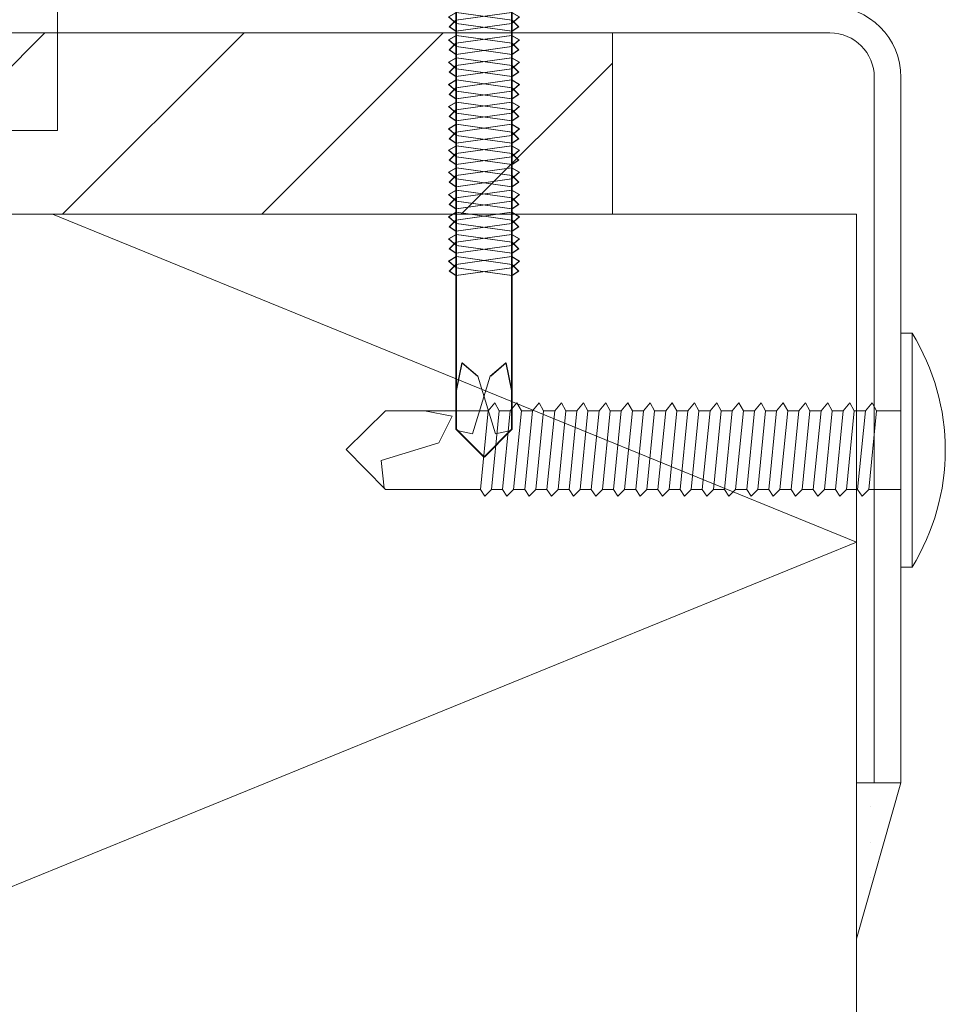
# Model space of a CAD drawing. Units: millimetres. Extents: x 0 to 10710, y 0 to 1485.
# Drawn here: x 6083 to 6125, y 605 to 649 of the extents above; entities that cross this region are included whole.
import ezdxf

# ---------------------------------------------------------------- set-up
doc = ezdxf.new("R2010")
doc.units = ezdxf.units.MM
doc.layers.add('SPAlayer', color=6, linetype='Continuous', lineweight=20)
doc.layers.add('Studs', color=3, linetype='Continuous')

# ---------------------------------------------------------------- blocks, each defined once
blk = doc.blocks.new('234')
for p, q in [((-12.10000000000036, 1.774999999999864), (-11.59999999999945, 1.774999999999864)), ((-11.10000000000036, 1.774999999999864), (-10.59999999999945, 1.775000000000319)), ((-10.10000000000036, 1.775000000000319), (-9.599999999999454, 1.775000000000319)), ((-9.100000000000364, 1.774999999999864), (-8.599999999999454, 1.774999999999864)), ((-8.100000000000364, 1.774999999999864), (-7.599999999999454, 1.774999999999864)), ((-7.100000000000364, 1.774999999999864), (-6.599999999999454, 1.774999999999864)), ((-6.100000000000364, 1.774999999999864), (-5.599999999999454, 1.774999999999864)), ((-5.100000000000364, 1.774999999999864), (-4.599999999999454, 1.774999999999864)), ((-4.100000000000364, 1.774999999999864), (-3.599999999999454, 1.774999999999864)), ((-3.099999999999909, 1.774999999999864), (-2.599999999999454, 1.774999999999864)), ((-2.099999999999909, 1.774999999999864), (-1.599999999999454, 1.774999999999864)), ((-1.099999999999909, 1.774999999999864), (1.086874034243332e-16, 1.774999999999864)), ((-12.44999999999982, -1.774999999999863), (-11.94999999999982, -1.774999999999863)), ((-11.44999999999982, -1.774999999999863), (-10.94999999999982, -1.774999999999863)), ((-10.44999999999982, -1.774999999999863), (-9.949999999999818, -1.774999999999863)), ((-9.449999999999818, -1.774999999999863), (-8.949999999999818, -1.774999999999863)), ((-8.449999999999818, -1.774999999999863), (-7.949999999999818, -1.774999999999863)), ((-7.449999999999818, -1.774999999999863), (-6.949999999999818, -1.774999999999863)), ((-6.449999999999818, -1.774999999999863), (-5.949999999999818, -1.774999999999863)), ((-5.449999999999818, -1.774999999999863), (-4.949999999999818, -1.774999999999863)), ((-4.449999999999818, -1.774999999999863), (-3.949999999999818, -1.774999999999863)), ((-3.450000000000273, -1.774999999999863), (-2.949999999999818, -1.774999999999863)), ((-2.450000000000273, -1.774999999999863), (-1.949999999999818, -1.774999999999863)), ((-1.450000000000273, -1.774999999999864), (-1.086874034243053e-16, -1.774999999999864))]:
    blk.add_line(p, q)
for points in [[(-3.230005932750921e-16, -5.274999999999864), (0.4999999999999997, -5.274999999999864), (0.5000000000000003, 5.274999999999864), (3.2300059327512e-16, 5.274999999999864)], [(-18.75, -2.075000000000044), (-18.44999999999982, -1.774999999999862), (-18.10000000000036, 1.774999999999865), (-18.30000000000018, 2.124999999999774), (-18.59999999999945, 1.774999999999865), (-18.94999999999982, -1.774999999999862)], [(-17.75, -2.075000000000045), (-17.44999999999982, -1.774999999999862), (-17.10000000000036, 1.774999999999865), (-17.30000000000018, 2.124999999999774), (-17.59999999999945, 1.774999999999865), (-17.94999999999982, -1.774999999999862)], [(-16.75, -2.075000000000045), (-16.44999999999982, -1.774999999999862), (-16.10000000000036, 1.774999999999864), (-16.30000000000018, 2.124999999999774), (-16.59999999999945, 1.774999999999865), (-16.94999999999982, -1.774999999999862)], [(-15.75, -2.075000000000045), (-15.44999999999982, -1.774999999999863), (-15.10000000000036, 1.774999999999864), (-15.30000000000018, 2.124999999999774), (-15.59999999999945, 1.774999999999864), (-15.94999999999982, -1.774999999999863)], [(-14.75, -2.075000000000045), (-14.44999999999982, -1.774999999999863), (-14.10000000000036, 1.774999999999864), (-14.30000000000018, 2.124999999999774), (-14.59999999999945, 1.774999999999864), (-14.94999999999982, -1.774999999999863)], [(-13.75, -2.075000000000045), (-13.44999999999982, -1.774999999999863), (-13.10000000000036, 1.774999999999864), (-13.30000000000018, 2.124999999999774), (-13.59999999999945, 1.774999999999864), (-13.94999999999982, -1.774999999999863)], [(-12.75, -2.075000000000045), (-12.44999999999982, -1.774999999999863), (-12.10000000000036, 1.774999999999864), (-12.30000000000018, 2.124999999999774), (-12.59999999999945, 1.774999999999864), (-12.94999999999982, -1.774999999999863)], [(-11.75, -2.075000000000045), (-11.44999999999982, -1.774999999999863), (-11.10000000000036, 1.774999999999864), (-11.30000000000018, 2.124999999999774), (-11.59999999999945, 1.774999999999864), (-11.94999999999982, -1.774999999999863)], [(-10.75, -2.075000000000045), (-10.44999999999982, -1.774999999999863), (-10.10000000000036, 1.774999999999864), (-10.30000000000018, 2.124999999999773), (-10.59999999999945, 1.774999999999864), (-10.94999999999982, -1.774999999999863)], [(-9.75, -2.075000000000045), (-9.449999999999818, -1.774999999999863), (-9.100000000000364, 1.774999999999864), (-9.300000000000182, 2.124999999999773), (-9.599999999999454, 1.774999999999864), (-9.949999999999818, -1.774999999999863)], [(-8.75, -2.075000000000045), (-8.449999999999818, -1.774999999999863), (-8.100000000000364, 1.774999999999864), (-8.300000000000182, 2.124999999999773), (-8.599999999999454, 1.774999999999864), (-8.949999999999818, -1.774999999999863)], [(-7.750000000000455, -2.075000000000045), (-7.449999999999818, -1.774999999999863), (-7.100000000000364, 1.774999999999864), (-7.300000000000182, 2.124999999999773), (-7.599999999999454, 1.774999999999864), (-7.949999999999818, -1.774999999999863)], [(-6.750000000000455, -2.075000000000045), (-6.449999999999818, -1.774999999999863), (-6.100000000000364, 1.774999999999864), (-6.300000000000182, 2.124999999999773), (-6.599999999999454, 1.774999999999864), (-6.949999999999818, -1.774999999999863)], [(-5.750000000000455, -2.075000000000045), (-5.449999999999818, -1.774999999999863), (-5.100000000000364, 1.774999999999864), (-5.300000000000182, 2.124999999999773), (-5.599999999999454, 1.774999999999864), (-5.949999999999818, -1.774999999999863)], [(-4.750000000000455, -2.075000000000045), (-4.449999999999818, -1.774999999999863), (-4.100000000000364, 1.774999999999864), (-4.300000000000182, 2.124999999999773), (-4.599999999999454, 1.774999999999864), (-4.949999999999818, -1.774999999999863)], [(-3.750000000000455, -2.075000000000045), (-3.450000000000273, -1.774999999999863), (-3.099999999999909, 1.774999999999864), (-3.300000000000182, 2.124999999999773), (-3.599999999999454, 1.774999999999864), (-3.950000000000273, -1.774999999999863)], [(-2.750000000000455, -2.075000000000045), (-2.450000000000273, -1.774999999999863), (-2.099999999999909, 1.774999999999864), (-2.300000000000182, 2.124999999999773), (-2.599999999999454, 1.774999999999864), (-2.950000000000273, -1.774999999999863)], [(-1.750000000000455, -2.075000000000045), (-1.450000000000273, -1.774999999999864), (-1.099999999999909, 1.774999999999864), (-1.300000000000182, 2.124999999999773), (-1.599999999999454, 1.774999999999864), (-1.950000000000273, -1.774999999999863)]]:
    blk.add_lwpolyline(points, close=True)
for points in [[(-18.94999999999982, -1.774999999999862), (-23.22257379236362, -1.774999999999862), (-25, 0.02499999999986511), (-23.22257379236362, 1.774999999999865), (-18.59999999999945, 1.774999999999865)], [(-21.47257379236362, 1.774999999999865), (-20.22257379236362, 1.524999999999865), (-20.82257379236398, 0.3250000000000468), (-23.42257379236389, -0.475000000000135), (-23.28507379236362, -1.712499999999407)], [(-18.10000000000036, 1.774999999999865), (-17.59999999999945, 1.774999999999865)], [(-17.10000000000036, 1.774999999999865), (-16.59999999999945, 1.774999999999865)], [(-16.10000000000036, 1.774999999999864), (-15.59999999999945, 1.774999999999864)], [(-15.10000000000036, 1.774999999999864), (-14.59999999999945, 1.774999999999864)], [(-14.10000000000036, 1.774999999999864), (-13.59999999999945, 1.774999999999864)], [(-13.10000000000036, 1.774999999999864), (-12.59999999999945, 1.774999999999864)], [(-17.94999999999982, -1.774999999999862), (-18.44999999999982, -1.774999999999862)], [(-16.94999999999982, -1.774999999999862), (-17.44999999999982, -1.774999999999862)], [(-15.94999999999982, -1.774999999999863), (-16.44999999999982, -1.774999999999862)], [(-14.94999999999982, -1.774999999999863), (-15.44999999999982, -1.774999999999863)], [(-13.94999999999982, -1.774999999999863), (-14.44999999999982, -1.774999999999863)], [(-12.94999999999982, -1.774999999999863), (-13.44999999999982, -1.774999999999863)]]:
    blk.add_lwpolyline(points)
blk.add_arc((-8.025208333333012, -2.268822731583367e-13), 10.02520833333311, 328.2527166504029, 31.74728334959707)
blk = doc.blocks.new('202')
at = {"layer": 'SPAlayer'}
for p, q in [((0.01578597568732221, 70.90199326328002), (-1.234214024312678, 69.65199326328002)), ((0.01578597568732221, 70.90199326328002), (-1.234214024312678, 69.65199326328002)), ((0.01578597568732221, 70.90199326328002), (1.265785975687322, 69.65199326328002)), ((0.01578597568732221, 70.90199326328002), (1.265785975687322, 69.65199326328002)), ((0.5157859756873222, 69.85199326326256), (-0.2842140243010363, 67.25199326325674)), ((0.5157859756873222, 69.85199326326256), (-0.2842140243010363, 67.25199326325674)), ((1.204561322156223, 69.71423819399206), (0.5157859756873222, 69.85199326326256)), ((1.204561322156223, 69.71423819399206), (0.5157859756873222, 69.85199326326256)), ((-1.234214024312678, 64.00199326325674), (-1.234214024312678, 69.65199326328002)), ((-1.234214024312678, 64.00199326325674), (-1.234214024312678, 69.65199326328002)), ((1.265785975687322, 69.65199326328002), (1.265785975687322, 69.65199326328002)), ((1.265785975687322, 69.65199326328002), (1.265785975687322, 69.65199326328002)), ((1.265785975687322, 69.65199326328002), (1.265785975687322, 69.65199326328002)), ((1.265785975687322, 64.00199326325674), (1.265785975687322, 69.65199326328002)), ((1.265785975687322, 69.65199326328002), (1.265785975687322, 69.65199326328002)), ((1.265785975687322, 69.65199326328002), (1.265785975687322, 69.65199326328002)), ((1.265785975687322, 69.65199326328002), (1.265785975687322, 69.65199326328002)), ((1.265785975687322, 64.00199326325674), (1.265785975687322, 69.65199326328002)), ((-1, 66.6519932631345), (-1.25, 67.9019932631345)), ((-1, 66.6519932631345), (-1.25, 67.9019932631345)), ((-0.9842140243126778, 66.65199326328002), (-1.234214024312678, 67.90199326328002)), ((-0.9842140243126778, 66.65199326328002), (-1.234214024312678, 67.90199326328002)), ((-0.2999999999883585, 67.25199326311122), (-1, 66.6519932631345)), ((-0.2999999999883585, 67.25199326311122), (-1, 66.6519932631345)), ((-0.2842140243010363, 67.25199326325674), (-0.9842140243126778, 66.65199326328002)), ((-0.2842140243010363, 67.25199326325674), (-0.9842140243126778, 66.65199326328002)), ((-1.25, 3.02296273977845), (-1.25, 64.00199326311122)), ((-1.234214024312678, 3.022962739923969), (-1.234214024312678, 64.00199326325674)), ((1.25, 3.02296273977845), (1.25, 64.00199326311122)), ((1.265785975687322, 3.022962739923969), (1.265785975687322, 64.00199326325674)), ((-1.25, 62.87141023509321), (-1.25, 62.37141023509321)), ((1.25, 62.72141023509903), (-1.25, 62.37141023509321)), ((-1.234214024312678, 62.87141023523873), (-1.234214024312678, 62.37141023523873)), ((1.265785975687322, 62.72141023524455), (-1.234214024312678, 62.37141023523873)), ((1.25, 62.72141023509903), (1.549999999988358, 62.52141023511649)), ((1.265785975687322, 62.72141023524455), (1.565785975675681, 62.52141023526201)), ((-1.25, 62.37141023509321), (-1.600000000005821, 62.07141023510485)), ((-1.234214024312678, 62.37141023523873), (-1.584214024318499, 62.07141023525037)), ((1.25, 62.22141023509903), (-1.25, 61.87141023509321)), ((1.265785975687322, 62.22141023524455), (-1.234214024312678, 61.87141023523873)), ((1.549999999988358, 62.52141023511649), (1.25, 62.22141023509903)), ((1.25, 62.22141023509903), (1.25, 61.72141023509903)), ((1.565785975675681, 62.52141023526201), (1.265785975687322, 62.22141023524455)), ((1.265785975687322, 62.22141023524455), (1.265785975687322, 61.72141023524455)), ((-1.600000000005821, 62.07141023510485), (-1.25, 61.87141023509321)), ((-1.584214024318499, 62.07141023525037), (-1.234214024312678, 61.87141023523873)), ((-1.25, 61.87141023509321), (-1.25, 61.37141023509321)), ((1.25, 61.72141023509903), (-1.25, 61.37141023509321)), ((-1.234214024312678, 61.87141023523873), (-1.234214024312678, 61.37141023523873)), ((1.265785975687322, 61.72141023524455), (-1.234214024312678, 61.37141023523873)), ((1.25, 61.28998498004512), (1.25, 61.78998498004512)), ((1.25, 61.72141023509903), (1.549999999988358, 61.52141023511649)), ((1.265785975687322, 61.28998498019064), (1.265785975687322, 61.78998498019064)), ((1.265785975687322, 61.72141023524455), (1.565785975675681, 61.52141023526201)), ((-1.25, 61.37141023509321), (-1.600000000005821, 61.07141023510485)), ((-1.234214024312678, 61.37141023523873), (-1.584214024318499, 61.07141023525037)), ((1.549999999988358, 61.52141023511649), (1.25, 61.22141023509903)), ((1.565785975675681, 61.52141023526201), (1.265785975687322, 61.22141023524455)), ((-1.600000000005821, 61.07141023510485), (-1.25, 60.87141023509321)), ((-1.584214024318499, 61.07141023525037), (-1.234214024312678, 60.87141023523873)), ((1.25, 61.22141023509903), (-1.25, 60.87141023509321)), ((-1.25, 60.63998498002184), (-1.25, 61.13998498002184)), ((-1.25, 60.87141023509321), (-1.25, 60.37141023509321)), ((1.265785975687322, 61.22141023524455), (-1.234214024312678, 60.87141023523873)), ((-1.234214024312678, 60.63998498016736), (-1.234214024312678, 61.13998498016736)), ((-1.234214024312678, 60.87141023523873), (-1.234214024312678, 60.37141023523873)), ((1.25, 61.22141023509903), (1.25, 60.72141023509903)), ((1.265785975687322, 61.22141023524455), (1.265785975687322, 60.72141023524455)), ((-1.25, 60.37141023509321), (-1.600000000005821, 60.07141023510485)), ((-1.234214024312678, 60.37141023523873), (-1.584214024318499, 60.07141023525037)), ((1.25, 60.72141023509903), (-1.25, 60.37141023509321)), ((1.265785975687322, 60.72141023524455), (-1.234214024312678, 60.37141023523873)), ((1.25, 60.78998498004512), (1.25, 60.28998498004512)), ((1.25, 60.72141023509903), (1.549999999988358, 60.52141023511649)), ((1.549999999988358, 60.52141023511649), (1.25, 60.22141023509903)), ((1.265785975687322, 60.78998498019064), (1.265785975687322, 60.28998498019064)), ((1.265785975687322, 60.72141023524455), (1.565785975675681, 60.52141023526201)), ((1.565785975675681, 60.52141023526201), (1.265785975687322, 60.22141023524455)), ((-1.600000000005821, 60.07141023510485), (-1.25, 59.87141023509321)), ((-1.584214024318499, 60.07141023525037), (-1.234214024312678, 59.87141023523873)), ((1.25, 60.22141023509903), (-1.25, 59.87141023509321)), ((-1.25, 59.63998498002184), (-1.25, 60.13998498002184)), ((1.265785975687322, 60.22141023524455), (-1.234214024312678, 59.87141023523873)), ((-1.234214024312678, 59.63998498016736), (-1.234214024312678, 60.13998498016736)), ((1.25, 59.72141023509903), (1.25, 60.22141023509903)), ((1.265785975687322, 59.72141023524455), (1.265785975687322, 60.22141023524455)), ((-1.25, 59.87141023509321), (-1.25, 59.37141023509321)), ((1.25, 59.72141023509903), (-1.25, 59.37141023509321)), ((-1.234214024312678, 59.87141023523873), (-1.234214024312678, 59.37141023523873)), ((1.265785975687322, 59.72141023524455), (-1.234214024312678, 59.37141023523873)), ((1.25, 59.78998498004512), (1.25, 59.28998498004512)), ((1.25, 59.72141023509903), (1.549999999988358, 59.52141023511649)), ((1.549999999988358, 59.52141023511649), (1.25, 59.22141023509903)), ((1.265785975687322, 59.78998498019064), (1.265785975687322, 59.28998498019064)), ((1.265785975687322, 59.72141023524455), (1.565785975675681, 59.52141023526201)), ((1.565785975675681, 59.52141023526201), (1.265785975687322, 59.22141023524455)), ((-1.25, 59.37141023509321), (-1.600000000005821, 59.07141023510485)), ((-1.600000000005821, 59.07141023510485), (-1.25, 58.87141023509321)), ((-1.234214024312678, 59.37141023523873), (-1.584214024318499, 59.07141023525037)), ((-1.584214024318499, 59.07141023525037), (-1.234214024312678, 58.87141023523873)), ((1.25, 59.22141023509903), (-1.25, 58.87141023509321)), ((-1.25, 58.63998498002184), (-1.25, 59.13998498002184)), ((1.265785975687322, 59.22141023524455), (-1.234214024312678, 58.87141023523873)), ((-1.234214024312678, 58.63998498016736), (-1.234214024312678, 59.13998498016736)), ((1.25, 58.72141023509903), (1.25, 59.22141023509903)), ((1.265785975687322, 58.72141023524455), (1.265785975687322, 59.22141023524455)), ((-1.25, 58.87141023509321), (-1.25, 58.37141023509321)), ((1.25, 58.72141023509903), (-1.25, 58.37141023509321)), ((-1.234214024312678, 58.87141023523873), (-1.234214024312678, 58.37141023523873)), ((1.265785975687322, 58.72141023524455), (-1.234214024312678, 58.37141023523873)), ((1.25, 58.28998498004512), (1.25, 58.78998498004512)), ((1.25, 58.72141023509903), (1.549999999988358, 58.52141023511649)), ((1.265785975687322, 58.28998498019064), (1.265785975687322, 58.78998498019064)), ((1.265785975687322, 58.72141023524455), (1.565785975675681, 58.52141023526201)), ((-1.25, 58.37141023509321), (-1.600000000005821, 58.07141023510485)), ((-1.234214024312678, 58.37141023523873), (-1.584214024318499, 58.07141023525037)), ((1.25, 58.22141023509903), (-1.25, 57.87141023509321)), ((-1.25, 57.63998498002184), (-1.25, 58.13998498002184)), ((1.265785975687322, 58.22141023524455), (-1.234214024312678, 57.87141023523873)), ((-1.234214024312678, 57.63998498016736), (-1.234214024312678, 58.13998498016736)), ((1.549999999988358, 58.52141023511649), (1.25, 58.22141023509903)), ((1.25, 58.22141023509903), (1.25, 57.72141023509903)), ((1.565785975675681, 58.52141023526201), (1.265785975687322, 58.22141023524455)), ((1.265785975687322, 58.22141023524455), (1.265785975687322, 57.72141023524455)), ((-1.600000000005821, 58.07141023510485), (-1.25, 57.87141023509321)), ((-1.584214024318499, 58.07141023525037), (-1.234214024312678, 57.87141023523873)), ((-1.25, 57.87141023509321), (-1.25, 57.37141023509321)), ((1.25, 57.72141023509903), (-1.25, 57.37141023509321)), ((-1.234214024312678, 57.87141023523873), (-1.234214024312678, 57.37141023523873)), ((1.265785975687322, 57.72141023524455), (-1.234214024312678, 57.37141023523873)), ((1.25, 57.28998498004512), (1.25, 57.78998498004512)), ((1.25, 57.72141023509903), (1.549999999988358, 57.52141023511649)), ((1.265785975687322, 57.28998498019064), (1.265785975687322, 57.78998498019064)), ((1.265785975687322, 57.72141023524455), (1.565785975675681, 57.52141023526201)), ((-1.25, 57.37141023509321), (-1.600000000005821, 57.07141023510485)), ((-1.234214024312678, 57.37141023523873), (-1.584214024318499, 57.07141023525037)), ((1.549999999988358, 57.52141023511649), (1.25, 57.22141023509903)), ((1.565785975675681, 57.52141023526201), (1.265785975687322, 57.22141023524455)), ((-1.600000000005821, 57.07141023510485), (-1.25, 56.87141023509321)), ((-1.584214024318499, 57.07141023525037), (-1.234214024312678, 56.87141023523873)), ((1.25, 57.22141023509903), (-1.25, 56.87141023509321)), ((-1.25, 56.63998498002184), (-1.25, 57.13998498002184)), ((-1.25, 56.59382313027163), (-1.25, 57.09382313027163)), ((-1.25, 56.90668359093252), (-1.25, 56.40668359093252)), ((-1.25, 56.87141023509321), (-1.25, 56.62141023509321)), ((1.265785975687322, 57.22141023524455), (-1.234214024312678, 56.87141023523873)), ((-1.234214024312678, 56.63998498016736), (-1.234214024312678, 57.13998498016736)), ((-1.234214024312678, 56.59382313041715), (-1.234214024312678, 57.09382313041715)), ((-1.234214024312678, 56.90668359107804), (-1.234214024312678, 56.40668359107804)), ((-1.234214024312678, 56.87141023523873), (-1.234214024312678, 56.62141023523873)), ((1.25, 52.84382313027163), (1.25, 57.24382313026581)), ((1.25, 56.62141023509321), (1.25, 57.22141023509903)), ((1.265785975687322, 52.84382313041715), (1.265785975687322, 57.24382313041133)), ((1.265785975687322, 56.62141023523873), (1.265785975687322, 57.22141023524455)), ((-1.25, 56.40668359093252), (-1.600000000005821, 56.10668359094416)), ((-1.234214024312678, 56.40668359107804), (-1.584214024318499, 56.10668359108968)), ((1.25, 56.75668359096744), (-1.25, 56.40668359093252)), ((1.265785975687322, 56.75668359111296), (-1.234214024312678, 56.40668359107804)), ((1.25, 56.75668359096744), (1.549999999988358, 56.5566835909558)), ((1.25, 56.24382313026581), (1.25, 56.74382313026581)), ((1.549999999988358, 56.5566835909558), (1.25, 56.25668359096744)), ((1.265785975687322, 56.75668359111296), (1.565785975675681, 56.55668359110132)), ((1.265785975687322, 56.24382313041133), (1.265785975687322, 56.74382313041133)), ((1.565785975675681, 56.55668359110132), (1.265785975687322, 56.25668359111296)), ((-1.600000000005821, 56.10668359094416), (-1.25, 55.90668359093252)), ((-1.600000000005821, 56.10668359094416), (-1.25, 55.90668359093252)), ((-1.584214024318499, 56.10668359108968), (-1.234214024312678, 55.90668359107804)), ((-1.584214024318499, 56.10668359108968), (-1.234214024312678, 55.90668359107804)), ((1.25, 56.25668359096744), (-1.25, 55.90668359093252)), ((-1.25, 55.59382313027163), (-1.25, 56.09382313027163)), ((1.265785975687322, 56.25668359111296), (-1.234214024312678, 55.90668359107804)), ((-1.234214024312678, 55.59382313041715), (-1.234214024312678, 56.09382313041715)), ((1.25, 56.25668359096744), (1.25, 55.75668359096744)), ((1.265785975687322, 56.25668359111296), (1.265785975687322, 55.75668359111296)), ((-1.25, 55.90668359093252), (-1.25, 55.40668359093252)), ((-1.25, 55.90668359093252), (-1.25, 55.65668359093252)), ((1.25, 55.75668359096744), (-1.25, 55.40668359093252)), ((-1.234214024312678, 55.90668359107804), (-1.234214024312678, 55.40668359107804)), ((-1.234214024312678, 55.90668359107804), (-1.234214024312678, 55.65668359107804)), ((1.265785975687322, 55.75668359111296), (-1.234214024312678, 55.40668359107804)), ((1.25, 55.75668359096744), (1.549999999988358, 55.5566835909558)), ((1.25, 55.74382313026581), (1.25, 55.24382313026581)), ((1.25, 55.65668359093252), (1.25, 51.25668359096744)), ((1.549999999988358, 55.5566835909558), (1.25, 55.25668359096744)), ((1.265785975687322, 55.75668359111296), (1.565785975675681, 55.55668359110132)), ((1.265785975687322, 55.74382313041133), (1.265785975687322, 55.24382313041133)), ((1.265785975687322, 55.65668359107804), (1.265785975687322, 51.25668359111296)), ((1.565785975675681, 55.55668359110132), (1.265785975687322, 55.25668359111296)), ((-1.25, 55.40668359093252), (-1.600000000005821, 55.10668359094416)), ((-1.600000000005821, 55.10668359094416), (-1.25, 54.90668359093252)), ((-1.234214024312678, 55.40668359107804), (-1.584214024318499, 55.10668359108968)), ((-1.584214024318499, 55.10668359108968), (-1.234214024312678, 54.90668359107804)), ((1.25, 55.25668359096744), (-1.25, 54.90668359093252)), ((-1.25, 54.59382313027163), (-1.25, 55.09382313027163)), ((1.265785975687322, 55.25668359111296), (-1.234214024312678, 54.90668359107804)), ((-1.234214024312678, 54.59382313041715), (-1.234214024312678, 55.09382313041715)), ((1.25, 55.25668359096744), (1.25, 54.75668359096744)), ((1.265785975687322, 55.25668359111296), (1.265785975687322, 54.75668359111296)), ((-1.25, 54.90668359093252), (-1.25, 54.40668359093252)), ((1.25, 54.75668359096744), (-1.25, 54.40668359093252)), ((-1.234214024312678, 54.90668359107804), (-1.234214024312678, 54.40668359107804)), ((1.265785975687322, 54.75668359111296), (-1.234214024312678, 54.40668359107804)), ((1.25, 54.75668359096744), (1.549999999988358, 54.5566835909558)), ((1.25, 54.74382313026581), (1.25, 54.24382313026581)), ((1.265785975687322, 54.75668359111296), (1.565785975675681, 54.55668359110132)), ((1.265785975687322, 54.74382313041133), (1.265785975687322, 54.24382313041133)), ((-1.25, 54.40668359093252), (-1.600000000005821, 54.10668359094416)), ((-1.234214024312678, 54.40668359107804), (-1.584214024318499, 54.10668359108968)), ((1.25, 54.25668359096744), (-1.25, 53.90668359093252)), ((1.265785975687322, 54.25668359111296), (-1.234214024312678, 53.90668359107804)), ((1.549999999988358, 54.5566835909558), (1.25, 54.25668359096744)), ((1.25, 53.75668359096744), (1.25, 54.25668359096744)), ((1.565785975675681, 54.55668359110132), (1.265785975687322, 54.25668359111296)), ((1.265785975687322, 53.75668359111296), (1.265785975687322, 54.25668359111296)), ((-1.600000000005821, 54.10668359094416), (-1.25, 53.90668359093252)), ((-1.584214024318499, 54.10668359108968), (-1.234214024312678, 53.90668359107804)), ((-1.25, 53.59382313027163), (-1.25, 54.09382313027163)), ((-1.25, 53.90668359093252), (-1.25, 53.40668359093252)), ((1.25, 53.75668359096744), (-1.25, 53.40668359093252)), ((-1.234214024312678, 53.59382313041715), (-1.234214024312678, 54.09382313041715)), ((-1.234214024312678, 53.90668359107804), (-1.234214024312678, 53.40668359107804)), ((1.265785975687322, 53.75668359111296), (-1.234214024312678, 53.40668359107804)), ((1.25, 53.75668359096744), (1.549999999988358, 53.5566835909558)), ((1.25, 53.24382313026581), (1.25, 53.74382313026581)), ((1.265785975687322, 53.75668359111296), (1.565785975675681, 53.55668359110132)), ((1.265785975687322, 53.24382313041133), (1.265785975687322, 53.74382313041133)), ((-1.25, 53.40668359093252), (-1.600000000005821, 53.10668359094416)), ((-1.234214024312678, 53.40668359107804), (-1.584214024318499, 53.10668359108968)), ((1.25, 53.25668359096744), (-1.25, 52.90668359093252)), ((1.265785975687322, 53.25668359111296), (-1.234214024312678, 52.90668359107804)), ((1.549999999988358, 53.5566835909558), (1.25, 53.25668359096744)), ((1.25, 52.75668359096744), (1.25, 53.25668359096744)), ((1.565785975675681, 53.55668359110132), (1.265785975687322, 53.25668359111296)), ((1.265785975687322, 52.75668359111296), (1.265785975687322, 53.25668359111296)), ((-1.600000000005821, 53.10668359094416), (-1.25, 52.90668359093252)), ((-1.584214024318499, 53.10668359108968), (-1.234214024312678, 52.90668359107804)), ((-1.25, 52.59382313027163), (-1.25, 53.09382313027163)), ((-1.25, 52.90668359093252), (-1.25, 52.40668359093252)), ((-1.25, 52.59382313027163), (-1.25, 52.84382313027163)), ((-1.234214024312678, 52.59382313041715), (-1.234214024312678, 53.09382313041715)), ((-1.234214024312678, 52.90668359107804), (-1.234214024312678, 52.40668359107804)), ((-1.234214024312678, 52.59382313041715), (-1.234214024312678, 52.84382313041715)), ((-1.25, 52.40668359093252), (-1.600000000005821, 52.10668359094416)), ((-1.234214024312678, 52.40668359107804), (-1.584214024318499, 52.10668359108968)), ((1.25, 52.75668359096744), (-1.25, 52.40668359093252)), ((1.265785975687322, 52.75668359111296), (-1.234214024312678, 52.40668359107804)), ((1.25, 52.75668359096744), (1.549999999988358, 52.5566835909558)), ((1.25, 52.24382313026581), (1.25, 52.74382313026581)), ((1.549999999988358, 52.5566835909558), (1.25, 52.25668359096744)), ((1.265785975687322, 52.75668359111296), (1.565785975675681, 52.55668359110132)), ((1.265785975687322, 52.24382313041133), (1.265785975687322, 52.74382313041133)), ((1.565785975675681, 52.55668359110132), (1.265785975687322, 52.25668359111296)), ((-1.600000000005821, 52.10668359094416), (-1.25, 51.90668359093252)), ((-1.584214024318499, 52.10668359108968), (-1.234214024312678, 51.90668359107804)), ((1.25, 52.25668359096744), (-1.25, 51.90668359093252)), ((-1.25, 51.59382313027163), (-1.25, 52.09382313027163)), ((1.265785975687322, 52.25668359111296), (-1.234214024312678, 51.90668359107804)), ((-1.234214024312678, 51.59382313041715), (-1.234214024312678, 52.09382313041715)), ((1.25, 52.25668359096744), (1.25, 51.75668359096744)), ((1.265785975687322, 52.25668359111296), (1.265785975687322, 51.75668359111296)), ((-1.25, 51.90668359093252), (-1.25, 51.40668359093252)), ((-1.25, 51.62909648611094), (-1.25, 51.87909648611094)), ((-1.25, 51.86052174118231), (-1.25, 51.36052174118231)), ((1.25, 51.71052174115903), (-1.25, 51.36052174118231)), ((-1.234214024312678, 51.90668359107804), (-1.234214024312678, 51.40668359107804)), ((-1.234214024312678, 51.62909648625646), (-1.234214024312678, 51.87909648625646)), ((-1.234214024312678, 51.86052174132783), (-1.234214024312678, 51.36052174132783)), ((1.265785975687322, 51.71052174130455), (-1.234214024312678, 51.36052174132783)), ((1.25, 51.87909648611094), (1.25, 51.27909648610512)), ((1.25, 51.71052174115903), (1.549999999988358, 51.51052174117649)), ((1.549999999988358, 51.51052174117649), (1.25, 51.21052174115903)), ((1.265785975687322, 51.87909648625646), (1.265785975687322, 51.27909648625064)), ((1.265785975687322, 51.71052174130455), (1.565785975675681, 51.51052174132201)), ((1.565785975675681, 51.51052174132201), (1.265785975687322, 51.21052174130455)), ((-1.25, 51.36052174118231), (-1.600000000005821, 51.06052174119395)), ((-1.600000000005821, 51.06052174119395), (-1.25, 50.86052174118231)), ((-1.234214024312678, 51.36052174132783), (-1.584214024318499, 51.06052174133947)), ((-1.584214024318499, 51.06052174133947), (-1.234214024312678, 50.86052174132783)), ((1.25, 51.21052174115903), (-1.25, 50.86052174118231)), ((-1.25, 50.62909648611094), (-1.25, 51.12909648611094)), ((1.265785975687322, 51.21052174130455), (-1.234214024312678, 50.86052174132783)), ((-1.234214024312678, 50.62909648625646), (-1.234214024312678, 51.12909648625646)), ((1.25, 51.21052174115903), (1.25, 50.71052174115903)), ((1.265785975687322, 51.21052174130455), (1.265785975687322, 50.71052174130455)), ((-1.25, 50.86052174118231), (-1.25, 50.36052174118231)), ((1.25, 50.71052174115903), (-1.25, 50.36052174118231)), ((-1.234214024312678, 50.86052174132783), (-1.234214024312678, 50.36052174132783)), ((1.265785975687322, 50.71052174130455), (-1.234214024312678, 50.36052174132783)), ((1.25, 50.27909648610512), (1.25, 50.77909648610512)), ((1.25, 50.71052174115903), (1.549999999988358, 50.51052174117649)), ((1.265785975687322, 50.27909648625064), (1.265785975687322, 50.77909648625064)), ((1.265785975687322, 50.71052174130455), (1.565785975675681, 50.51052174132201)), ((-1.25, 50.36052174118231), (-1.600000000005821, 50.06052174119395)), ((-1.234214024312678, 50.36052174132783), (-1.584214024318499, 50.06052174133947)), ((1.25, 50.21052174115903), (-1.25, 49.86052174118231)), ((1.265785975687322, 50.21052174130455), (-1.234214024312678, 49.86052174132783)), ((1.549999999988358, 50.51052174117649), (1.25, 50.21052174115903)), ((1.25, 50.21052174115903), (1.25, 49.71052174115903)), ((1.565785975675681, 50.51052174132201), (1.265785975687322, 50.21052174130455)), ((1.265785975687322, 50.21052174130455), (1.265785975687322, 49.71052174130455)), ((-1.600000000005821, 50.06052174119395), (-1.25, 49.86052174118231)), ((-1.584214024318499, 50.06052174133947), (-1.234214024312678, 49.86052174132783)), ((-1.25, 49.62909648611094), (-1.25, 50.12909648611094)), ((-1.25, 49.86052174118231), (-1.25, 49.36052174118231)), ((1.25, 49.71052174115903), (-1.25, 49.36052174118231)), ((-1.234214024312678, 49.62909648625646), (-1.234214024312678, 50.12909648625646)), ((-1.234214024312678, 49.86052174132783), (-1.234214024312678, 49.36052174132783)), ((1.265785975687322, 49.71052174130455), (-1.234214024312678, 49.36052174132783)), ((1.25, 49.77909648610512), (1.25, 49.27909648610512)), ((1.25, 49.71052174115903), (1.549999999988358, 49.51052174117649)), ((1.265785975687322, 49.77909648625064), (1.265785975687322, 49.27909648625064)), ((1.265785975687322, 49.71052174130455), (1.565785975675681, 49.51052174132201)), ((-1.25, 49.36052174118231), (-1.600000000005821, 49.06052174119395)), ((-1.234214024312678, 49.36052174132783), (-1.584214024318499, 49.06052174133947)), ((1.549999999988358, 49.51052174117649), (1.25, 49.21052174115903)), ((1.565785975675681, 49.51052174132201), (1.265785975687322, 49.21052174130455)), ((-1.600000000005821, 49.06052174119395), (-1.25, 48.86052174118231)), ((-1.584214024318499, 49.06052174133947), (-1.234214024312678, 48.86052174132783)), ((1.25, 49.21052174115903), (-1.25, 48.86052174118231)), ((-1.25, 48.62909648611094), (-1.25, 49.12909648611094)), ((-1.25, 48.86052174118231), (-1.25, 48.36052174118231)), ((1.265785975687322, 49.21052174130455), (-1.234214024312678, 48.86052174132783)), ((-1.234214024312678, 48.62909648625646), (-1.234214024312678, 49.12909648625646)), ((-1.234214024312678, 48.86052174132783), (-1.234214024312678, 48.36052174132783)), ((1.25, 48.71052174115903), (1.25, 49.21052174115903)), ((1.265785975687322, 48.71052174130455), (1.265785975687322, 49.21052174130455)), ((1.25, 48.71052174115903), (-1.25, 48.36052174118231)), ((1.265785975687322, 48.71052174130455), (-1.234214024312678, 48.36052174132783)), ((1.25, 48.71052174115903), (1.549999999988358, 48.51052174117649)), ((1.549999999988358, 48.51052174117649), (1.25, 48.21052174115903)), ((1.549999999988358, 48.51052174117649), (1.25, 48.21052174115903)), ((1.265785975687322, 48.71052174130455), (1.565785975675681, 48.51052174132201)), ((1.565785975675681, 48.51052174132201), (1.265785975687322, 48.21052174130455)), ((1.565785975675681, 48.51052174132201), (1.265785975687322, 48.21052174130455)), ((-1.25, 48.36052174118231), (-1.600000000005821, 48.06052174119395)), ((-1.25, 48.36052174118231), (-1.600000000005821, 48.06052174119395)), ((-1.600000000005821, 48.06052174119395), (-1.25, 47.86052174118231)), ((-1.600000000005821, 48.06052174119395), (-1.25, 47.86052174118231)), ((-1.234214024312678, 48.36052174132783), (-1.584214024318499, 48.06052174133947)), ((-1.234214024312678, 48.36052174132783), (-1.584214024318499, 48.06052174133947)), ((-1.584214024318499, 48.06052174133947), (-1.234214024312678, 47.86052174132783)), ((-1.584214024318499, 48.06052174133947), (-1.234214024312678, 47.86052174132783)), ((1.25, 48.21052174115903), (-1.25, 47.86052174118231)), ((1.25, 48.21052174115903), (-1.25, 47.86052174118231)), ((1.265785975687322, 48.21052174130455), (-1.234214024312678, 47.86052174132783)), ((1.265785975687322, 48.21052174130455), (-1.234214024312678, 47.86052174132783)), ((1.25, 47.71052174115903), (1.25, 48.21052174115903)), ((1.25, 47.71052174115903), (1.25, 48.21052174115903)), ((1.265785975687322, 47.71052174130455), (1.265785975687322, 48.21052174130455)), ((1.265785975687322, 47.71052174130455), (1.265785975687322, 48.21052174130455)), ((-1.25, 47.86052174118231), (-1.25, 47.36052174118231)), ((-1.25, 47.86052174118231), (-1.25, 47.36052174118231)), ((1.25, 47.71052174115903), (-1.25, 47.36052174118231)), ((1.25, 47.71052174115903), (-1.25, 47.36052174118231)), ((-1.234214024312678, 47.86052174132783), (-1.234214024312678, 47.36052174132783)), ((-1.234214024312678, 47.86052174132783), (-1.234214024312678, 47.36052174132783)), ((1.265785975687322, 47.71052174130455), (-1.234214024312678, 47.36052174132783)), ((1.265785975687322, 47.71052174130455), (-1.234214024312678, 47.36052174132783)), ((1.25, 47.71052174115903), (1.549999999988358, 47.51052174117649)), ((1.25, 47.71052174115903), (1.549999999988358, 47.51052174117649)), ((1.549999999988358, 47.51052174117649), (1.25, 47.21052174115903)), ((1.549999999988358, 47.51052174117649), (1.25, 47.21052174115903)), ((1.265785975687322, 47.71052174130455), (1.565785975675681, 47.51052174132201)), ((1.265785975687322, 47.71052174130455), (1.565785975675681, 47.51052174132201)), ((1.565785975675681, 47.51052174132201), (1.265785975687322, 47.21052174130455)), ((1.565785975675681, 47.51052174132201), (1.265785975687322, 47.21052174130455)), ((-1.25, 47.36052174118231), (-1.600000000005821, 47.06052174119395)), ((-1.25, 47.36052174118231), (-1.600000000005821, 47.06052174119395)), ((-1.600000000005821, 47.06052174119395), (-1.25, 46.86052174118231)), ((-1.600000000005821, 47.06052174119395), (-1.25, 46.86052174118231)), ((-1.234214024312678, 47.36052174132783), (-1.584214024318499, 47.06052174133947)), ((-1.234214024312678, 47.36052174132783), (-1.584214024318499, 47.06052174133947)), ((-1.584214024318499, 47.06052174133947), (-1.234214024312678, 46.86052174132783)), ((-1.584214024318499, 47.06052174133947), (-1.234214024312678, 46.86052174132783)), ((1.25, 47.21052174115903), (-1.25, 46.86052174118231)), ((1.25, 47.21052174115903), (-1.25, 46.86052174118231)), ((1.265785975687322, 47.21052174130455), (-1.234214024312678, 46.86052174132783)), ((1.265785975687322, 47.21052174130455), (-1.234214024312678, 46.86052174132783)), ((1.25, 47.21052174115903), (1.25, 46.71052174115903)), ((1.25, 47.21052174115903), (1.25, 46.71052174115903)), ((1.265785975687322, 47.21052174130455), (1.265785975687322, 46.71052174130455)), ((1.265785975687322, 47.21052174130455), (1.265785975687322, 46.71052174130455)), ((-1.25, 46.86052174118231), (-1.25, 46.36052174118231)), ((-1.25, 46.86052174118231), (-1.25, 46.36052174118231)), ((1.25, 46.71052174115903), (-1.25, 46.36052174118231)), ((1.25, 46.71052174115903), (-1.25, 46.36052174118231)), ((-1.234214024312678, 46.86052174132783), (-1.234214024312678, 46.36052174132783)), ((-1.234214024312678, 46.86052174132783), (-1.234214024312678, 46.36052174132783)), ((1.265785975687322, 46.71052174130455), (-1.234214024312678, 46.36052174132783)), ((1.265785975687322, 46.71052174130455), (-1.234214024312678, 46.36052174132783)), ((1.25, 46.71052174115903), (1.549999999988358, 46.51052174117649)), ((1.25, 46.71052174115903), (1.549999999988358, 46.51052174117649)), ((1.265785975687322, 46.71052174130455), (1.565785975675681, 46.51052174132201)), ((1.265785975687322, 46.71052174130455), (1.565785975675681, 46.51052174132201)), ((-1.25, 46.36052174118231), (-1.600000000005821, 46.06052174119395)), ((-1.25, 46.36052174118231), (-1.600000000005821, 46.06052174119395)), ((-1.234214024312678, 46.36052174132783), (-1.584214024318499, 46.06052174133947)), ((-1.234214024312678, 46.36052174132783), (-1.584214024318499, 46.06052174133947)), ((1.25, 46.21052174115903), (-1.25, 45.86052174118231)), ((1.25, 46.21052174115903), (-1.25, 45.86052174118231)), ((1.265785975687322, 46.21052174130455), (-1.234214024312678, 45.86052174132783)), ((1.265785975687322, 46.21052174130455), (-1.234214024312678, 45.86052174132783)), ((1.549999999988358, 46.51052174117649), (1.25, 46.21052174115903)), ((1.549999999988358, 46.51052174117649), (1.25, 46.21052174115903)), ((1.25, 45.61052174118231), (1.25, 46.21052174115903)), ((1.25, 45.61052174118231), (1.25, 46.21052174115903)), ((1.565785975675681, 46.51052174132201), (1.265785975687322, 46.21052174130455)), ((1.565785975675681, 46.51052174132201), (1.265785975687322, 46.21052174130455)), ((1.265785975687322, 45.61052174132783), (1.265785975687322, 46.21052174130455)), ((1.265785975687322, 45.61052174132783), (1.265785975687322, 46.21052174130455)), ((-1.600000000005821, 46.06052174119395), (-1.25, 45.86052174118231)), ((-1.600000000005821, 46.06052174119395), (-1.25, 45.86052174118231)), ((-1.584214024318499, 46.06052174133947), (-1.234214024312678, 45.86052174132783)), ((-1.584214024318499, 46.06052174133947), (-1.234214024312678, 45.86052174132783)), ((-1.25, 45.89579509702162), (-1.25, 45.39579509702162)), ((-1.25, 45.89579509702162), (-1.25, 45.39579509702162)), ((-1.25, 45.86052174118231), (-1.25, 45.61052174118231)), ((-1.25, 45.86052174118231), (-1.25, 45.61052174118231)), ((1.25, 45.74579509702744), (-1.25, 45.39579509702162)), ((1.25, 45.74579509702744), (-1.25, 45.39579509702162)), ((-1.234214024312678, 45.89579509716714), (-1.234214024312678, 45.39579509716714)), ((-1.234214024312678, 45.89579509716714), (-1.234214024312678, 45.39579509716714)), ((-1.234214024312678, 45.86052174132783), (-1.234214024312678, 45.61052174132783)), ((-1.234214024312678, 45.86052174132783), (-1.234214024312678, 45.61052174132783)), ((1.265785975687322, 45.74579509717296), (-1.234214024312678, 45.39579509716714)), ((1.265785975687322, 45.74579509717296), (-1.234214024312678, 45.39579509716714)), ((1.25, 45.74579509702744), (1.549999999988358, 45.5457950970449)), ((1.25, 45.74579509702744), (1.549999999988358, 45.5457950970449)), ((1.265785975687322, 45.74579509717296), (1.565785975675681, 45.54579509719042)), ((1.265785975687322, 45.74579509717296), (1.565785975675681, 45.54579509719042)), ((-1.25, 45.39579509702162), (-1.600000000005821, 45.09579509703326)), ((-1.25, 45.39579509702162), (-1.600000000005821, 45.09579509703326)), ((-1.234214024312678, 45.39579509716714), (-1.584214024318499, 45.09579509717878)), ((-1.234214024312678, 45.39579509716714), (-1.584214024318499, 45.09579509717878)), ((1.549999999988358, 45.5457950970449), (1.25, 45.24579509702744)), ((1.549999999988358, 45.5457950970449), (1.25, 45.24579509702744)), ((1.565785975675681, 45.54579509719042), (1.265785975687322, 45.24579509717296)), ((1.565785975675681, 45.54579509719042), (1.265785975687322, 45.24579509717296)), ((-1.600000000005821, 45.09579509703326), (-1.25, 44.89579509702162)), ((-1.600000000005821, 45.09579509703326), (-1.25, 44.89579509702162)), ((-1.600000000005821, 45.09579509703326), (-1.25, 44.89579509702162)), ((-1.600000000005821, 45.09579509703326), (-1.25, 44.89579509702162)), ((-1.584214024318499, 45.09579509717878), (-1.234214024312678, 44.89579509716714)), ((-1.584214024318499, 45.09579509717878), (-1.234214024312678, 44.89579509716714)), ((-1.584214024318499, 45.09579509717878), (-1.234214024312678, 44.89579509716714)), ((-1.584214024318499, 45.09579509717878), (-1.234214024312678, 44.89579509716714)), ((1.25, 45.24579509702744), (-1.25, 44.89579509702162)), ((1.25, 45.24579509702744), (-1.25, 44.89579509702162)), ((-1.25, 44.89579509702162), (-1.25, 44.64579509702162)), ((-1.25, 44.89579509702162), (-1.25, 44.39579509702162)), ((-1.25, 44.89579509702162), (-1.25, 44.64579509702162)), ((-1.25, 44.89579509702162), (-1.25, 44.39579509702162)), ((1.265785975687322, 45.24579509717296), (-1.234214024312678, 44.89579509716714)), ((1.265785975687322, 45.24579509717296), (-1.234214024312678, 44.89579509716714)), ((-1.234214024312678, 44.89579509716714), (-1.234214024312678, 44.64579509716714)), ((-1.234214024312678, 44.89579509716714), (-1.234214024312678, 44.39579509716714)), ((-1.234214024312678, 44.89579509716714), (-1.234214024312678, 44.64579509716714)), ((-1.234214024312678, 44.89579509716714), (-1.234214024312678, 44.39579509716714)), ((1.25, 45.24579509702744), (1.25, 44.74579509702744)), ((1.25, 45.24579509702744), (1.25, 44.74579509702744)), ((1.265785975687322, 45.24579509717296), (1.265785975687322, 44.74579509717296)), ((1.265785975687322, 45.24579509717296), (1.265785975687322, 44.74579509717296)), ((-1.25, 44.39579509702162), (-1.600000000005821, 44.09579509703326)), ((-1.25, 44.39579509702162), (-1.600000000005821, 44.09579509703326)), ((-1.234214024312678, 44.39579509716714), (-1.584214024318499, 44.09579509717878)), ((-1.234214024312678, 44.39579509716714), (-1.584214024318499, 44.09579509717878)), ((1.25, 44.74579509702744), (-1.25, 44.39579509702162)), ((1.25, 44.74579509702744), (-1.25, 44.39579509702162)), ((1.265785975687322, 44.74579509717296), (-1.234214024312678, 44.39579509716714)), ((1.265785975687322, 44.74579509717296), (-1.234214024312678, 44.39579509716714)), ((1.25, 44.74579509702744), (1.549999999988358, 44.5457950970449)), ((1.25, 44.74579509702744), (1.549999999988358, 44.5457950970449)), ((1.25, 44.64579509702162), (1.25, 40.24579509702744)), ((1.25, 44.64579509702162), (1.25, 40.24579509702744)), ((1.549999999988358, 44.5457950970449), (1.25, 44.24579509702744)), ((1.549999999988358, 44.5457950970449), (1.25, 44.24579509702744)), ((1.265785975687322, 44.74579509717296), (1.565785975675681, 44.54579509719042)), ((1.265785975687322, 44.74579509717296), (1.565785975675681, 44.54579509719042)), ((1.265785975687322, 44.64579509716714), (1.265785975687322, 40.24579509717296)), ((1.265785975687322, 44.64579509716714), (1.265785975687322, 40.24579509717296)), ((1.565785975675681, 44.54579509719042), (1.265785975687322, 44.24579509717296)), ((1.565785975675681, 44.54579509719042), (1.265785975687322, 44.24579509717296)), ((-1.600000000005821, 44.09579509703326), (-1.25, 43.89579509702162)), ((-1.600000000005821, 44.09579509703326), (-1.25, 43.89579509702162)), ((-1.584214024318499, 44.09579509717878), (-1.234214024312678, 43.89579509716714)), ((-1.584214024318499, 44.09579509717878), (-1.234214024312678, 43.89579509716714)), ((1.25, 44.24579509702744), (-1.25, 43.89579509702162)), ((1.25, 44.24579509702744), (-1.25, 43.89579509702162)), ((1.265785975687322, 44.24579509717296), (-1.234214024312678, 43.89579509716714)), ((1.265785975687322, 44.24579509717296), (-1.234214024312678, 43.89579509716714)), ((1.25, 44.24579509702744), (1.25, 43.74579509702744)), ((1.25, 44.24579509702744), (1.25, 43.74579509702744)), ((1.265785975687322, 44.24579509717296), (1.265785975687322, 43.74579509717296)), ((1.265785975687322, 44.24579509717296), (1.265785975687322, 43.74579509717296)), ((-1.25, 43.89579509702162), (-1.25, 43.39579509702162)), ((-1.25, 43.89579509702162), (-1.25, 43.39579509702162)), ((1.25, 43.74579509702744), (-1.25, 43.39579509702162)), ((1.25, 43.74579509702744), (-1.25, 43.39579509702162)), ((-1.234214024312678, 43.89579509716714), (-1.234214024312678, 43.39579509716714)), ((-1.234214024312678, 43.89579509716714), (-1.234214024312678, 43.39579509716714)), ((1.265785975687322, 43.74579509717296), (-1.234214024312678, 43.39579509716714)), ((1.265785975687322, 43.74579509717296), (-1.234214024312678, 43.39579509716714)), ((1.25, 43.74579509702744), (1.549999999988358, 43.5457950970449)), ((1.25, 43.74579509702744), (1.549999999988358, 43.5457950970449)), ((1.549999999988358, 43.5457950970449), (1.25, 43.24579509702744)), ((1.549999999988358, 43.5457950970449), (1.25, 43.24579509702744)), ((1.265785975687322, 43.74579509717296), (1.565785975675681, 43.54579509719042)), ((1.265785975687322, 43.74579509717296), (1.565785975675681, 43.54579509719042)), ((1.565785975675681, 43.54579509719042), (1.265785975687322, 43.24579509717296)), ((1.565785975675681, 43.54579509719042), (1.265785975687322, 43.24579509717296)), ((-1.25, 43.39579509702162), (-1.600000000005821, 43.09579509703326)), ((-1.25, 43.39579509702162), (-1.600000000005821, 43.09579509703326)), ((-1.600000000005821, 43.09579509703326), (-1.25, 42.89579509702162)), ((-1.600000000005821, 43.09579509703326), (-1.25, 42.89579509702162)), ((-1.234214024312678, 43.39579509716714), (-1.584214024318499, 43.09579509717878)), ((-1.234214024312678, 43.39579509716714), (-1.584214024318499, 43.09579509717878)), ((-1.584214024318499, 43.09579509717878), (-1.234214024312678, 42.89579509716714)), ((-1.584214024318499, 43.09579509717878), (-1.234214024312678, 42.89579509716714)), ((1.25, 43.24579509702744), (-1.25, 42.89579509702162)), ((1.25, 43.24579509702744), (-1.25, 42.89579509702162)), ((1.265785975687322, 43.24579509717296), (-1.234214024312678, 42.89579509716714)), ((1.265785975687322, 43.24579509717296), (-1.234214024312678, 42.89579509716714)), ((1.25, 42.74579509702744), (1.25, 43.24579509702744)), ((1.25, 42.74579509702744), (1.25, 43.24579509702744)), ((1.265785975687322, 42.74579509717296), (1.265785975687322, 43.24579509717296)), ((1.265785975687322, 42.74579509717296), (1.265785975687322, 43.24579509717296)), ((-1.25, 42.89579509702162), (-1.25, 42.39579509702162)), ((-1.25, 42.89579509702162), (-1.25, 42.39579509702162)), ((1.25, 42.74579509702744), (-1.25, 42.39579509702162)), ((1.25, 42.74579509702744), (-1.25, 42.39579509702162)), ((-1.234214024312678, 42.89579509716714), (-1.234214024312678, 42.39579509716714)), ((-1.234214024312678, 42.89579509716714), (-1.234214024312678, 42.39579509716714)), ((1.265785975687322, 42.74579509717296), (-1.234214024312678, 42.39579509716714)), ((1.265785975687322, 42.74579509717296), (-1.234214024312678, 42.39579509716714)), ((1.25, 42.74579509702744), (1.549999999988358, 42.5457950970449)), ((1.25, 42.74579509702744), (1.549999999988358, 42.5457950970449)), ((1.265785975687322, 42.74579509717296), (1.565785975675681, 42.54579509719042)), ((1.265785975687322, 42.74579509717296), (1.565785975675681, 42.54579509719042)), ((-1.25, 42.39579509702162), (-1.600000000005821, 42.09579509703326)), ((-1.25, 42.39579509702162), (-1.600000000005821, 42.09579509703326)), ((-1.234214024312678, 42.39579509716714), (-1.584214024318499, 42.09579509717878)), ((-1.234214024312678, 42.39579509716714), (-1.584214024318499, 42.09579509717878)), ((1.25, 42.24579509702744), (-1.25, 41.89579509702162)), ((1.25, 42.24579509702744), (-1.25, 41.89579509702162)), ((1.265785975687322, 42.24579509717296), (-1.234214024312678, 41.89579509716714)), ((1.265785975687322, 42.24579509717296), (-1.234214024312678, 41.89579509716714)), ((1.549999999988358, 42.5457950970449), (1.25, 42.24579509702744)), ((1.549999999988358, 42.5457950970449), (1.25, 42.24579509702744)), ((1.25, 41.74579509702744), (1.25, 42.24579509702744)), ((1.25, 41.74579509702744), (1.25, 42.24579509702744)), ((1.565785975675681, 42.54579509719042), (1.265785975687322, 42.24579509717296)), ((1.565785975675681, 42.54579509719042), (1.265785975687322, 42.24579509717296)), ((1.265785975687322, 41.74579509717296), (1.265785975687322, 42.24579509717296)), ((1.265785975687322, 41.74579509717296), (1.265785975687322, 42.24579509717296)), ((-1.600000000005821, 42.09579509703326), (-1.25, 41.89579509702162)), ((-1.600000000005821, 42.09579509703326), (-1.25, 41.89579509702162)), ((-1.584214024318499, 42.09579509717878), (-1.234214024312678, 41.89579509716714)), ((-1.584214024318499, 42.09579509717878), (-1.234214024312678, 41.89579509716714)), ((-1.25, 41.89579509702162), (-1.25, 41.39579509702162)), ((-1.25, 41.89579509702162), (-1.25, 41.39579509702162)), ((1.25, 41.74579509702744), (-1.25, 41.39579509702162)), ((1.25, 41.74579509702744), (-1.25, 41.39579509702162)), ((-1.234214024312678, 41.89579509716714), (-1.234214024312678, 41.39579509716714)), ((-1.234214024312678, 41.89579509716714), (-1.234214024312678, 41.39579509716714)), ((1.265785975687322, 41.74579509717296), (-1.234214024312678, 41.39579509716714)), ((1.265785975687322, 41.74579509717296), (-1.234214024312678, 41.39579509716714)), ((1.25, 41.74579509702744), (1.549999999988358, 41.5457950970449)), ((1.25, 41.74579509702744), (1.549999999988358, 41.5457950970449)), ((1.265785975687322, 41.74579509717296), (1.565785975675681, 41.54579509719042)), ((1.265785975687322, 41.74579509717296), (1.565785975675681, 41.54579509719042)), ((-1.25, 41.39579509702162), (-1.600000000005821, 41.09579509703326)), ((-1.25, 41.39579509702162), (-1.600000000005821, 41.09579509703326)), ((-1.234214024312678, 41.39579509716714), (-1.584214024318499, 41.09579509717878)), ((-1.234214024312678, 41.39579509716714), (-1.584214024318499, 41.09579509717878)), ((1.549999999988358, 41.5457950970449), (1.25, 41.24579509702744)), ((1.549999999988358, 41.5457950970449), (1.25, 41.24579509702744)), ((1.565785975675681, 41.54579509719042), (1.265785975687322, 41.24579509717296)), ((1.565785975675681, 41.54579509719042), (1.265785975687322, 41.24579509717296)), ((-1.600000000005821, 41.09579509703326), (-1.25, 40.89579509702162)), ((-1.600000000005821, 41.09579509703326), (-1.25, 40.89579509702162)), ((-1.584214024318499, 41.09579509717878), (-1.234214024312678, 40.89579509716714)), ((-1.584214024318499, 41.09579509717878), (-1.234214024312678, 40.89579509716714)), ((1.25, 41.24579509702744), (-1.25, 40.89579509702162)), ((1.25, 41.24579509702744), (-1.25, 40.89579509702162)), ((-1.25, 40.89579509702162), (-1.25, 40.39579509702162)), ((-1.25, 40.89579509702162), (-1.25, 40.39579509702162)), ((1.265785975687322, 41.24579509717296), (-1.234214024312678, 40.89579509716714)), ((1.265785975687322, 41.24579509717296), (-1.234214024312678, 40.89579509716714)), ((-1.234214024312678, 40.89579509716714), (-1.234214024312678, 40.39579509716714)), ((-1.234214024312678, 40.89579509716714), (-1.234214024312678, 40.39579509716714)), ((1.25, 41.24579509702744), (1.25, 40.74579509702744)), ((1.25, 41.24579509702744), (1.25, 40.74579509702744)), ((1.265785975687322, 41.24579509717296), (1.265785975687322, 40.74579509717296)), ((1.265785975687322, 41.24579509717296), (1.265785975687322, 40.74579509717296)), ((-1.25, 3.02296273977845), (-4.05919359906693, 0.1015879024344031)), ((1.25, 3.02296273977845), (-1.25, 3.02296273977845)), ((1.265785975687322, 3.022962739923969), (-1.234214024312678, 3.022962739923969)), ((1.25, 3.02296273977845), (4.05919359906693, 0.1015879024344031)), ((1.265785975687322, 3.022962739923969), (4.074979574754252, 0.1015879025799222)), ((-4.015944941609632, 0), (4.015944941609632, 0))]:
    blk.add_line(p, q, dxfattribs=at)
for centre, start, end in [((-4.015944941609632, 0.05999999999767169), 136.1214752447063, 270), ((4.015944941609632, 0.05999999999767169), 270, 43.87852475529371), ((4.031730917296954, 0.06000000014319085), 270, 43.87852475529371)]:
    blk.add_arc(centre, 0.06000000000000001, start, end, dxfattribs=at)
blk = doc.blocks.new('Window_details')
at = {"layer": 'SPAlayer'}
h = blk.add_hatch(dxfattribs=at)
h.set_pattern_fill('ANSI31', color=256, scale=2, style=0)
h.set_pattern_definition([(45, (118534.0620031012, -35147.66339102596), (-4.490128060534576, 4.490128060534577), [])])
h.paths.add_polyline_path([(87.84662203998687, 146.7062228728118), (217.8466220399869, 146.7062228728118), (217.846622040016, 154.8797568639584), (87.84662203998687, 154.8797568639438)])
at = {"layer": 'SPAlayer', "ltscale": 5}
h = blk.add_hatch(dxfattribs=at)
h.set_pattern_fill('DOTS', color=256, angle=-90.00000000000001)
h.set_pattern_definition([(270, (-154.026613967776, 36901.49196630536), (1.5875, -0.7937500000000003), [0, -1.5875])])
h.paths.add_polyline_path([(228.8466220399869, 114.0561896808231), (228.8466220399869, 121.0797568639482), (230.8466220399869, 121.0797568639482)])
blk.add_line((217.8466220399869, 146.7062228728118), (87.84662203998687, 146.7062228728118))
at = {"layer": 'SPAlayer'}
for p, q in [((192.6201598277921, 146.7062228728118), (228.8466220399869, 131.9296396020454)), ((228.8466220399869, 131.9296396020454), (76.84662203998687, 69.92963960204543))]:
    blk.add_line(p, q, dxfattribs=at)
blk.add_lwpolyline([(192.8466220400014, 160.4797568639497), (192.8466220400014, 150.4797568639497), (189.8466220400014, 150.4797568639497), (189.8466220400014, 160.4797568639497)], close=True, dxfattribs=at)
at = {"layer": 'SPAlayer', "color": 2}
blk.add_lwpolyline([(74.84662204000142, 121.0797568639482), (74.84662204000142, 152.8797568639511, -0.414213562373095), (78.04662203999851, 156.0797568639482), (227.6466220400043, 156.0797568639482, -0.414213562373095), (230.8466220400014, 152.8797568639511), (230.8466220400014, 121.0797568639482), (229.6466220400043, 121.0797568639482), (229.6466220400043, 152.8797568639511, 0.414213562373095), (227.6466220400043, 154.8797568639511), (78.04662203999851, 154.8797568639511, 0.414213562373095), (76.04662203999851, 152.8797568639511), (76.04662203999851, 121.0797568639482)], format="xyb", close=True, dxfattribs=at)
at = {"layer": 'SPAlayer', "linetype": 'Continuous'}
blk.add_lwpolyline([(87.84662203998687, 146.7062228728118), (217.8466220399869, 146.7062228728118), (217.846622040016, 154.8797568639584), (87.84662203998687, 154.8797568639438)], close=True, dxfattribs=at)
at = {"layer": 'SPAlayer', "color": 2}
blk.add_lwpolyline([(228.8466220399869, -23.98181232055981), (228.8466220399869, 146.7062228728118), (76.84662203998687, 146.7062228728118), (76.84662203998687, -23.98181232055981)], dxfattribs=at)
at = {"layer": 'SPAlayer', "ltscale": 100}
blk.add_lwpolyline([(228.8466220399869, 114.0561896808231), (228.8466220399869, 121.0797568639482), (230.8466220399869, 121.0797568639482)], close=True, dxfattribs=at)
at = {"layer": 'SPAlayer'}
blk.add_blockref('234', (230.8466220400014, 136.079757363952), dxfattribs=at)
at = {"layer": 'Studs', "color": 2, "rotation": 180}
blk.add_blockref('202', (212.0615264859671, 206.6705504818037), dxfattribs=at)
at = {"layer": 'Studs', "color": 2, "xscale": -1, "rotation": 180}
blk.add_blockref('202', (212.0615264859671, 206.6705504818037), dxfattribs=at)

msp = doc.modelspace()

# ---------------------------------------------------------------- block references
at = {"layer": 'SPAlayer'}
msp.add_blockref('Window_details', (5891.896134574891, 493.6259625016609), dxfattribs=at)

doc.saveas('drawing.dxf')
